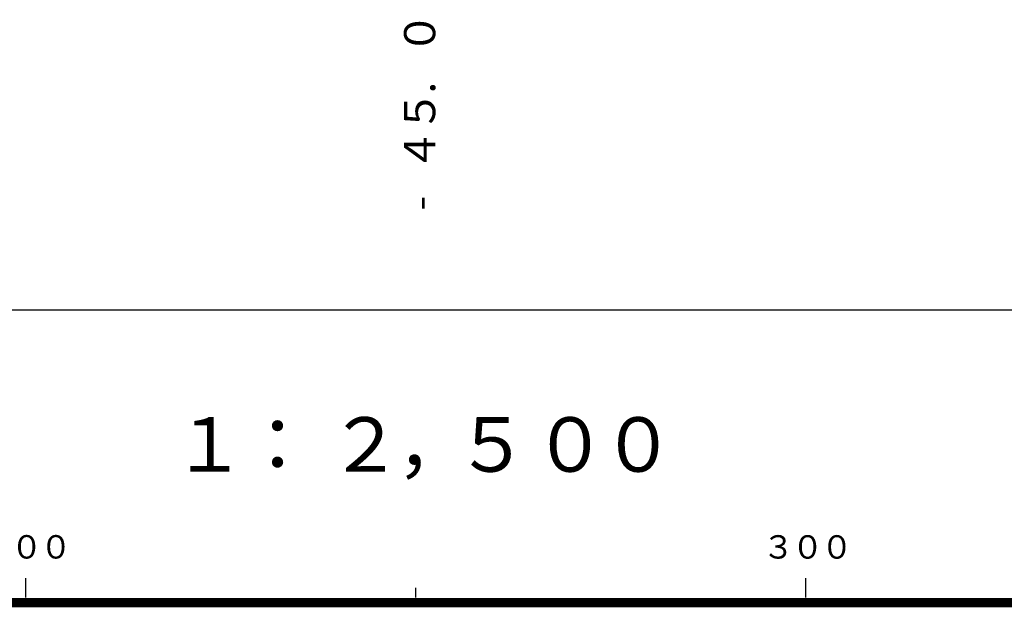
# Model space of a CAD drawing. Units: metres. Extents: x -46055 to -43747, y -132091 to -130373.
# Drawn here: x -45051 to -44925, y -132076 to -132000 of the extents above; entities that cross this region are included whole.
import ezdxf

# ---------------------------------------------------------------- set-up
doc = ezdxf.new("R2010")
doc.units = ezdxf.units.M
doc.header["$LTSCALE"] = 2.5
for name, color, linetype in [('9902000', 7, 'CONTINUOUS'), ('9903000', 7, 'CONTINUOUS'), ('9906000', 7, 'CONTINUOUS'), ('9910000', 7, 'CONTINUOUS')]:
    doc.layers.add(name, color=color, linetype=linetype)
doc.styles.add('Dm_Anotation', font='txt')

msp = doc.modelspace()

# ---------------------------------------------------------------- linework, layer by layer
at = {"layer": '9902000'}
for points in [[(-45050, -132074.39), (-45050, -132071.89)], [(-44950, -132074.39), (-44950, -132071.89)], [(-45000, -132074.39), (-45000, -132073.14)], [(-45250, -132074.52), (-44750, -132074.52)], [(-45250, -132074.57), (-44750, -132074.57)], [(-45250, -132074.62), (-44750, -132074.62)], [(-45250, -132074.67), (-44750, -132074.67)], [(-45250, -132074.72), (-44750, -132074.72)], [(-45250, -132074.77), (-44750, -132074.77)], [(-45250, -132074.82), (-44750, -132074.82)], [(-45250, -132074.82), (-44750, -132074.82)], [(-45250, -132074.87), (-44750, -132074.87)], [(-45250, -132074.92), (-44750, -132074.92)], [(-45250, -132074.97), (-44750, -132074.97)], [(-45250, -132075.02), (-44750, -132075.02)], [(-45250, -132075.07), (-44750, -132075.07)], [(-45250, -132075.12), (-44750, -132075.12)], [(-45250, -132075.17), (-44750, -132075.17)], [(-45250, -132075.22), (-44750, -132075.22)], [(-45250, -132075.27), (-44750, -132075.27)], [(-45250, -132075.32), (-44750, -132075.32)], [(-45250, -132075.37), (-44750, -132075.37)], [(-45250, -132075.42), (-44750, -132075.42)], [(-45250, -132075.47), (-44750, -132075.47)], [(-45250, -132075.52), (-44750, -132075.52)]]:
    msp.add_lwpolyline(points, dxfattribs=at)
at = {"layer": '9910000', "flags": 128}
msp.add_lwpolyline([(-46037.5, -132037.5), (-43962.5, -132037.5), (-43962.5, -130462.5), (-46037.5, -130462.5)], close=True, dxfattribs=at)

# ---------------------------------------------------------------- texts
at = {"layer": '9902000', "style": 'Dm_Anotation'}
for s, p in [('０', (-45051.94, -132069.39)), ('０', (-45048.19, -132069.39)), ('３', (-44955.55, -132069.4)), ('０', (-44951.8, -132069.4)), ('０', (-44948.05, -132069.4))]:
    msp.add_text(s, height=3, dxfattribs=at).set_placement(p)
at = {"layer": '9903000', "style": 'Dm_Anotation'}
for s, p in [('０', (-44997.5, -132004.75)), ('.', (-44997.5, -132009.75)), ('５', (-44997.5, -132014.75)), ('４', (-44997.5, -132019.75)), ('-', (-44997.5, -132024.75))]:
    msp.add_text(s, height=4, rotation=90, dxfattribs=at).set_placement(p)
at = {"layer": '9906000', "style": 'Dm_Anotation'}
for s, p in [('１', (-45031.25, -132058.26)), ('：', (-45022.5, -132058.26)), ('２', (-45011.25, -132058.26)), ('５', (-44995, -132058.26)), ('０', (-44985, -132058.26)), ('０', (-44976.25, -132058.26)), ('，', (-45002.5, -132058.26))]:
    msp.add_text(s, height=7, dxfattribs=at).set_placement(p)

doc.saveas('drawing.dxf')
